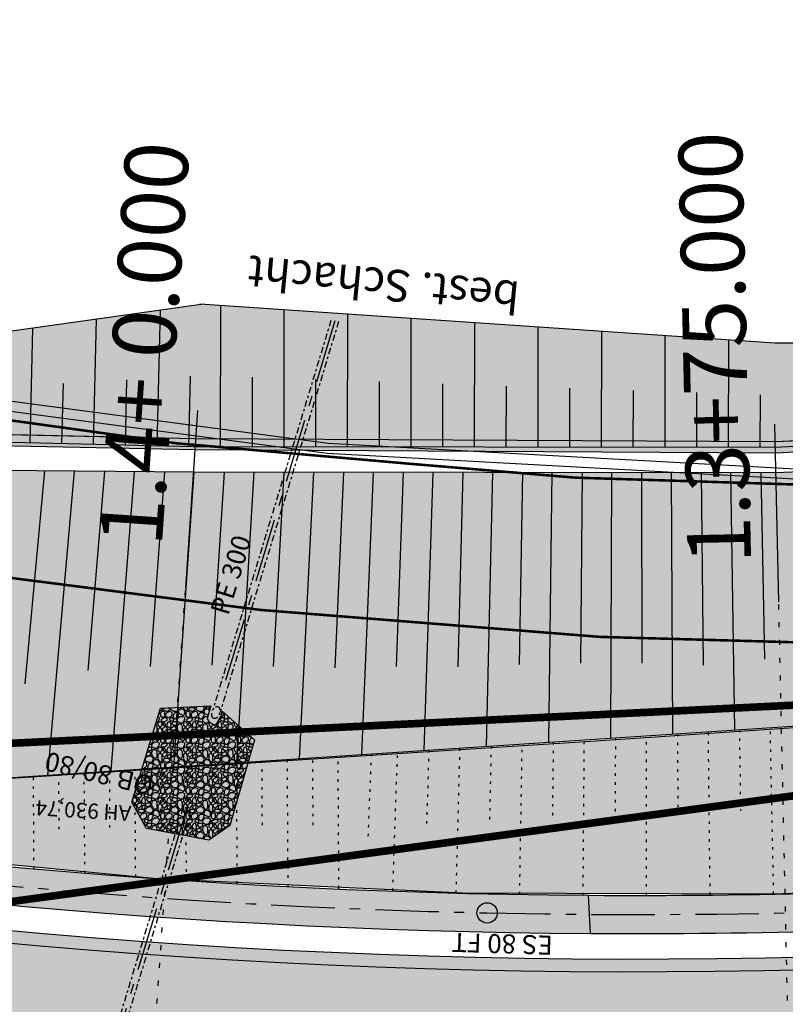
# Model space of a CAD drawing. Units: metres. Extents: x 98109 to 100825, y 380514 to 381234.
# Drawn here: x 99142 to 99173, y 380993 to 381032 of the extents above; entities that cross this region are included whole.
import ezdxf
from ezdxf.enums import TextEntityAlignment as Align

# ---------------------------------------------------------------- set-up
doc = ezdxf.new("R2010")
doc.units = ezdxf.units.M
for name, pattern in [('HIDDEN', [0.375, 0.25, -0.125]), ('l69', [1.5, 0.6, -0.9]), ('PT', [0.115, 0.035, -0.08]), ('PT1', [0.07, 0.02, -0.05]), ('STRL', [0.295, 0.22, -0.075]), ('STRP1', [0.41, 0.25, -0.06, 0.04, -0.06])]:
    doc.linetypes.add(name, pattern=pattern)
doc.layers.get('0').update_dxf_attribs({"linetype": 'CONTINUOUS'})
for name, color, linetype in [('S_ANGLEICHEN', 61, 'PT1'), ('S_BANKETT', 41, 'CONTINUOUS'), ('S_BESCHRIFT18', 240, 'CONTINUOUS'), ('S_Bestand-Fahrbahn', 53, 'STRL'), ('S_BOESCH35', 80, 'CONTINUOUS'), ('S_BOESCH_DAMM', 111, 'CONTINUOUS'), ('S_BOESCH_EINS', 61, 'CONTINUOUS'), ('S_ENTW_LEITUNG', 140, 'STRP1'), ('S_ENTW_TXT25', 140, 'CONTINUOUS'), ('S_FAHRB35', 10, 'CONTINUOUS'), ('S_KUNSTBAU_SICHTB', 200, 'CONTINUOUS'), ('S_LEIT_B_STROM_NIEDERSPANNUNG', 104, 'SIH_BEST_STROM_NS'), ('S_LEIT_B_TELEKOM', 210, 'SIH_BEST_TELE'), ('S_MARK25', 11, 'CONTINUOUS'), ('S_MULDE', 122, 'CONTINUOUS'), ('S_NEUE_WALDGRENZE', 22, 'CONTINUOUS'), ('S_QUERPROF', 10, 'CONTINUOUS'), ('S_QUERPROF_VERL', 51, 'PT1'), ('S_SICHT', 191, 'PT'), ('S_SOLID_AUSSCHLITZEN', 83, 'CONTINUOUS'), ('S_SOLID_DAMM', 63, 'CONTINUOUS'), ('S_SOLID_EINSCHNITT', 233, 'CONTINUOUS'), ('S_SOLID_ENTW', 143, 'CONTINUOUS'), ('S_SOLID_FAHRB', 33, 'CONTINUOUS'), ('S_SOLID_MAUER', 252, 'CONTINUOUS'), ('S_SOLID_PFLASTER', 251, 'CONTINUOUS'), ('S_STRENTW_S', 151, 'CONTINUOUS'), ('S_STRENTW_T01', 140, 'CONTINUOUS')]:
    doc.layers.add(name, color=color, linetype=linetype)
doc.styles.add('DEUTSCH1', font='txt1.shx', dxfattribs={"width": 0.75})
doc.styles.add('SIMPLEX', font='simplex.shx')
doc.linetypes.add('SIH_BEST_STROM_NS', pattern='A,0.087,-0.028,0.087,-0.028,0.087,-0.028,0.087,-0.028,["B-Str-NS",Standard,S=0.035,R=0,X=-0.0001,Y=-0.018],-0.3', length=0.76)
doc.linetypes.add('SIH_BEST_TELE', pattern='A,0.087,-0.028,0.087,-0.028,0.087,-0.028,0.087,-0.028,["B-Tele",Standard,S=0.035,R=0,X=-0.0001,Y=-0.018],-0.22', length=0.68)

# ---------------------------------------------------------------- blocks, each defined once
blk = doc.blocks.new('_STRENTW')
at = {"linetype": 'Continuous'}
blk.add_circle((0, 0), 0.4, dxfattribs=at)
at = {"linetype": 'Continuous', "style": 'DEUTSCH1', "width": 0.75, "flags": 1}
for tag, p in [('STRANG_LAGE_KZ', (0.011, 0.697)), ('STRG_PKT_NR', (0.571, 0.435)), ('STRANG_NR', (0.578, 0.198)), ('QUERKANAL_LAGE_KZ', (2.566, 0.513)), ('ACHS_NR', (0, 0)), ('ROHR_GEFAELLE', (2.566, 0.18)), ('EINLAUF_SEITK_HOEHE1', (2.566, -0.154)), ('STATION_NR', (0.28, -0.47)), ('NORMAL_ABSTAND', (0.425, -0.215)), ('EINLAUF_SEITK_HOEHE2', (2.566, -0.487)), ('EINL_HOEHE', (-0.015, -0.727)), ('EINLAUF_SEITK_HOEHE3', (2.566, -0.82)), ('UP_HOEHE', (-0.015, -1.06)), ('THEO_EINLAUF_SOHLHOEHE', (2.566, -1.154)), ('SCHACHT_TYPE', (-0.015, -1.393)), ('ROHR_TYPE', (-0.015, -1.727)), ('THEO_AUSLAUF_SOHLHOEHE', (2.566, -1.487)), ('ROHR_VERLEG_ART', (-0.015, -2.06)), ('SEITENSTRANG_NR1', (2.566, -1.82)), ('SEITENSTRANG_NR2', (2.566, -2.154)), ('SEITENSTRANG_NR3', (2.566, -2.487)), ('DM_BR_FB_ENTL_LEIST', (2.566, -2.822)), ('DM_BR_FB_UEBER_BUM', (2.566, -3.147)), ('DM_BR_BANKETT_MULDE', (2.566, -3.472)), ('DM_BR_BOESCHUNG', (2.566, -3.768)), ('DM_BR_GELAENDE', (2.566, -4.084)), ('DM_TYPE_GELAENDE', (2.566, -4.371)), ('DM_SEITENSTRG1', (2.566, -4.657)), ('DM_SEITENSTRG2', (2.566, -4.963)), ('DM_SEITENSTRG3', (2.566, -5.279)), ('DM_ROHRDIM_JN', (2.566, -5.594)), ('SCHACHT_KONUS', (2.566, -5.937)), ('EINZUG_LAGE', (2.566, -6.237))]:
    blk.add_attdef(tag, p, '', height=0.2, dxfattribs=at)

msp = doc.modelspace()

# ---------------------------------------------------------------- hatches: boundary and pattern name
at = {"layer": 'S_BANKETT'}
h = msp.add_hatch(color=256, dxfattribs=at)
h.paths.add_polyline_path([(99164.873, 380995.653), (99164.787, 380997.154)], flags=17)
edge = h.paths.add_edge_path()
edge.add_arc((99166.641, 381265.647), 268.5, 226.68258, 269.60437)
edge.add_arc((99166.641, 381265.647), 270, 226.68258, 269.62481)
edge.add_arc((99299.133, 381399.749), 456.984, 220.35909, 226.13298)
edge.add_arc((99299.133, 381399.749), 458.484, 220.35909, 226.13298)
edge.add_arc((98765.886, 380970.524), 226.5, 47.44222, 58.84507)
edge.add_arc((98765.886, 380970.524), 225, 47.44222, 58.72883)
edge.add_arc((98641.465, 380842.024), 405.33, 40.23085, 46.76126)
edge.add_arc((98641.465, 380842.024), 403.83, 40.23085, 46.76126)
edge.add_line((98883.514, 381164.084), (98882.681, 381162.836))
at = {"layer": 'S_SOLID_AUSSCHLITZEN'}
msp.add_hatch(color=256, dxfattribs=at).paths.add_polyline_path([(99300.541, 381019.63), (99298.241, 381018.476), (99277.464, 381014.963), (99241.801, 381006.986), (99221.646, 381002.76), (99211.524, 381000.96), (99203.253, 380999.655), (99190.347, 380998.196), (99179.549, 380997.458), (99172.04, 380997.202), (99159.841, 380997.233), (99147.811, 380997.808), (99134.648, 380999.06), (99124.011, 381000.553), (99140.149, 381001.645), (99164.863, 381003.225), (99198.692, 381005.493), (99206.486, 381006.034), (99228.511, 381009.218), (99249.384, 381012.266), (99276.738, 381016.342), (99296.764, 381019.187)])
at = {"layer": 'S_SOLID_DAMM'}
for points in [[(99217.866, 381019.084), (99241.989, 381022.198), (99267.035, 381026.224), (99269.795, 381026.445), (99275.312, 381026.886), (99280.366, 381027.29), (99285.911, 381027.734), (99291.212, 381028.158), (99294.097, 381028.389), (99296.365, 381027.839, 0.004288), (99296.438, 381027.885), (99296.644, 381028.025), (99296.92, 381028.237), (99297.212, 381028.497), (99297.426, 381028.718), (99297.829, 381029.219), (99298.163, 381029.767), (99298.387, 381030.255), (99277.937, 381029.139), (99266.94, 381028.115), (99242.691, 381024.432), (99214.967, 381020.172), (99194.551, 381019.012), (99172.137, 381018.889), (99149.579, 381020.417), (99133.549, 381018.181), (99118.446, 381021.234), (99104.901, 381024.484), (99083.299, 381031.252), (99062.283, 381039.527), (99041.761, 381049.562), (99031.953, 381055.533), (99029.109, 381057.134), (99025.995, 381058.845), (99023.295, 381060.327), (99022.15, 381060.957), (99021.33, 381061.507), (99019.063, 381057.367), (99028.969, 381051.171), (99037.988, 381046.041), (99048.932, 381040.445), (99059.843, 381035.458), (99070.923, 381030.835), (99081.688, 381026.863), (99094.916, 381022.686), (99103.787, 381020.329), (99126.298, 381015.619), (99149.289, 381015.133), (99172.163, 381015.006), (99194.844, 381016.117)], [(99062.05, 381002.228), (99071.561, 380998.572), (99079.185, 380996.369), (99089.545, 380993.388), (99097.929, 380991.062), (99113.871, 380987.301), (99121.469, 380985.531), (99125.095, 380985.275), (99131.186, 380984.879), (99138.984, 380984.366), (99141.999, 380983.243), (99143.8, 380983.771), (99145.03, 380982.549), (99147.145, 380984.086), (99149.773, 380984.133), (99158.647, 380984.52), (99165.021, 380984.854), (99170.42, 380985.11), (99172.456, 380985.708, -0.138239), (99025.406, 381023.878), (99025.892, 381022.484), (99028.914, 381019.705), (99031.158, 381017.857), (99036.875, 381013.736), (99037.639, 381013.279), (99041.086, 381011.218), (99042.354, 381010.46), (99042.583, 381010.347), (99047.619, 381007.895), (99056.332, 381004.454), (99057.794, 381002.987), (99059.439, 381003.462), (99059.994, 381002.145)]]:
    msp.add_hatch(color=256, dxfattribs=at).paths.add_polyline_path(points)
at = {"layer": 'S_SOLID_EINSCHNITT'}
msp.add_hatch(color=256, dxfattribs=at).paths.add_polyline_path([(99018.794, 381056.093, -0.048611), (98982.172, 381085.264, -0.01972), (98947.394, 381120.482), (98928.732, 381138.751), (98909.619, 381156.822), (98887.486, 381173.632), (98864.849, 381178.004), (98864.348, 381177.771), (98883.067, 381164.356, -0.049838), (98919.104, 381137.336, -0.028525), (98950.912, 381103.816, 0.025194), (98982.444, 381070.291, 0.150046), (99123.794, 381000.588), (99206.276, 381006.019), (99294.635, 381018.939), (99300.656, 381019.695, 0.024322), (99302.998, 381021.176, 0.096609), (99305.785, 381024.073, -0.069464), (99305.426, 381024.821), (99303.618, 381025.639), (99295.794, 381027.535, -0.086363), (99294.133, 381027.108), (99267.29, 381024.975), (99242.279, 381020.966), (99218.107, 381017.866), (99195.068, 381014.819), (99172.167, 381013.788), (99149.236, 381013.815), (99126.065, 381014.028), (99103.56, 381019.061, -0.035696), (99059.587, 381033.822, -0.039274)])
at = {"layer": 'S_SOLID_ENTW'}
h = msp.add_hatch(color=256, dxfattribs=at)
h.paths.add_polyline_path([(99164.873, 380995.653), (99164.787, 380997.154)], flags=17)
edge = h.paths.add_edge_path()
edge.add_arc((99166.641, 381265.647), 268.5, 226.68258, 269.60437)
edge.add_arc((99166.641, 381265.647), 270, 226.68258, 269.62481)
edge.add_arc((99299.133, 381399.749), 456.984, 220.35909, 226.13298)
edge.add_arc((99299.133, 381399.749), 458.484, 220.35909, 226.13298)
edge.add_arc((98641.465, 380842.024), 405.33, 40.23085, 46.76126)
edge.add_arc((98641.465, 380842.024), 403.83, 40.23085, 46.76126)
edge.add_arc((98765.886, 380970.524), 226.5, 47.44222, 58.84507)
edge.add_arc((98765.886, 380970.524), 225, 47.44222, 58.72883)
edge.add_line((98883.514, 381164.084), (98882.681, 381162.836))
for points in [[(98982.444, 381070.291, 0.189495), (99164.787, 380997.154), (99164.873, 380995.653, -0.189595), (98981.41, 381069.205, -0.025199), (98949.768, 381102.846, 0.02852), (98918.083, 381136.237, 0.04932), (98882.681, 381162.836), (98883.514, 381164.084, -0.049259), (98919.104, 381137.336, -0.028525), (98950.912, 381103.816, 0.025194)], [(99250.706, 381007.584, -0.022839), (99296.464, 381016.69, 0.068101), (99303.573, 381020.357, 0.091265), (99306.491, 381023.327), (99305.785, 381024.073, -0.096611), (99302.998, 381021.176, -0.048192), (99298.231, 381018.471, 0.023827), (99250.344, 381009.04, -0.023647), (99203.833, 380999.736, -0.036484), (99164.787, 380997.154), (99164.873, 380995.653, 0.036403), (99204.049, 380998.251, 0.02365)]]:
    msp.add_hatch(color=256, dxfattribs=at).paths.add_polyline_path(points)
at = {"layer": 'S_SOLID_FAHRB'}
msp.add_hatch(color=256, dxfattribs=at).paths.add_polyline_path([(98911.956, 381129.644, -0.028487), (98942.897, 381097.033, 0.025206), (98975.173, 381062.716, 0.227677), (99205.324, 380989.342, 0.023684), (99252.875, 380998.85, -0.024095), (99300.35, 381008.171), (99299.147, 381016.075, 0.000314), (99298.83, 381016.034, 0.023923), (99250.947, 381006.614, -0.023652), (99204.194, 380997.262, -0.22758), (98980.719, 381068.482, -0.025201), (98949.005, 381102.2, 0.028517), (98917.402, 381135.505, 0.360964), (98631.62, 381149.824, 0.025588), (98596.878, 381119.877, -0.012576), (98573.559, 381098.894), (98578.931, 381092.962, 0.012494), (98602.391, 381114.079, -0.025558), (98636.471, 381143.462, -0.360811)])
at = {"layer": 'S_SOLID_MAUER'}
msp.add_hatch(color=256, dxfattribs=at).paths.add_polyline_path([(98861.35, 381176.376), (98864.849, 381178.004), (98888.514, 381175.388), (98910.248, 381157.686), (98929.531, 381139.679), (98948.05, 381121.269), (98965.611, 381103.019), (98973.369, 381095.212), (98982.85, 381085.894), (98990.371, 381078.942), (99000.351, 381070.43), (99009.361, 381063.507), (99018.827, 381057.008), (99028.749, 381050.802), (99037.784, 381045.663), (99048.745, 381040.058), (99059.671, 381035.064), (99070.766, 381030.435), (99081.549, 381026.456), (99094.806, 381022.271), (99103.699, 381019.908), (99126.249, 381015.19), (99149.287, 381014.703), (99172.172, 381014.576), (99194.899, 381015.69), (99217.921, 381018.657), (99242.044, 381021.772), (99267.086, 381025.796), (99294.062, 381027.955), (99305.244, 381025.245), (99305.237, 381025.689), (99294.097, 381028.389), (99267.035, 381026.224), (99241.989, 381022.198), (99217.866, 381019.084), (99194.844, 381016.117), (99172.163, 381015.006), (99149.289, 381015.133), (99126.298, 381015.619), (99103.787, 381020.329), (99094.916, 381022.686), (99081.688, 381026.863), (99070.923, 381030.835), (99059.843, 381035.458), (99048.932, 381040.445), (99037.988, 381046.041), (99028.969, 381051.171), (99019.063, 381057.367), (99009.614, 381063.855), (99000.621, 381070.764), (98990.656, 381079.264), (98983.147, 381086.206), (98973.672, 381095.517), (98965.919, 381103.319), (98948.356, 381121.571), (98929.829, 381139.989), (98910.531, 381158.01), (98888.687, 381175.802), (98864.776, 381178.445), (98861.169, 381176.766)])
at = {"layer": 'S_SOLID_PFLASTER'}
h = msp.add_hatch(dxfattribs=at)
h.set_pattern_fill('AGGREGAT', color=256, style=0)
h.set_pattern_definition([(0, (0, 0), (1, 1), [0.1, -0.15, 0.05, -0.15, 0.05, -0.5]), (0, (0.5, 0.1), (1, 1), [0.05, -0.95]), (0, (0.2, 0.15), (1, 1), [0.05, -0.1, 0.05, -0.8]), (0, (0.7, 0.2), (1, 1), [0.1, -0.9]), (0, (0.8, 0.25), (1, 1), [0.05, -0.95]), (0, (0.5, 0.35), (1, 1), [0.1, -0.9]), (0, (0, 0.4), (1, 1), [0.05, -0.1, 0.05, -0.25, 0.15, -0.4]), (0, (0.7, 0.5), (1, 1), [0.1, -0.9]), (0, (0.1, 0.55), (1, 1), [0.1, -0.05, 0.05, -0.4, 0.05, -0.35]), (0, (0.05, 0.6), (1, 1), [0.05, -0.95]), (0, (0.4, 0.65), (1, 1), [0.05, -0.05, 0.05, -0.85]), (0, (0.25, 0.7), (1, 1), [0.05, -0.95]), (0, (0.9, 0.75), (1, 1), [0.05, -0.95]), (0, (0.45, 0.8), (1, 1), [0.05, -0.4, 0.05, -0.5]), (0, (0.45, 0.85), (1, 1), [0.1, -0.9]), (0, (0.65, 0.9), (1, 1), [0.1, -0.9]), (0, (0.05, 0.95), (1, 1), [0.05, -0.6, 0.1, -0.25]), (90, (0, 0.45), (-1, 1), [0.2, -0.2, 0.1, -0.5]), (90, (0.05, 0.45), (-1, 1), [0.05, -0.35, 0.1, -0.5]), (90, (0.1, 0.2), (-1, 1), [0.15, -0.85]), (90, (0.15, 0.2), (-1, 1), [0.1, -0.9]), (90, (0.2, 0.05), (-1, 1), [0.05, -0.6, 0.05, -0.05, 0.1, -0.15]), (90, (0.3, 0.05), (-1, 1), [0.05, -0.35, 0.05, -0.55]), (90, (0.35, 0.45), (-1, 1), [0.1, -0.15, 0.05, -0.05, 0.1, -0.55]), (90, (0.4, 0.25), (-1, 1), [0.1, -0.55, 0.05, -0.3]), (90, (0.45, 0.05), (-1, 1), [0.05, -0.05, 0.1, -0.8]), (90, (0.55, 0.7), (-1, 1), [0.05, -0.95]), (90, (0.6, 0.7), (-1, 1), [0.1, -0.1, 0.05, -0.05, 0.1, -0.6]), (90, (0.65, 0.25), (-1, 1), [0.05, -0.05, 0.05, -0.1, 0.05, -0.7]), (90, (0.8, 0.6), (-1, 1), [0.2, -0.8]), (90, (0.85, 0.5), (-1, 1), [0.2, -0.15, 0.1, -0.55]), (90, (0.9, 0.1), (-1, 1), [0.05, -0.15, 0.1, -0.7]), (90, (0.95, 0.2), (-1, 1), [0.15, -0.85]), (45, (0.4, 0), (6e-17, 0.9999999983), [0.07071, -1.343503562]), (45, (0.95, 0.05), (6e-17, 0.9999999983), [0.07071, -1.202083562, 0.07071, -0.07071]), (45, (0.3, 0.1), (6e-17, 0.9999999983), [0.07071, -0.56568, 0.07071, -0.707113562]), (45, (0.55, 0.1), (6e-17, 0.9999999983), [0.07071, -1.131373562, 0.07071, -0.14142]), (45, (0.6, 0.1), (6e-17, 0.9999999983), [0.14142, -0.56568, 0.14142, -0.565693562]), (45, (0.35, 0.2), (6e-17, 0.9999999983), [0.0707, -0.6364, 0.0707, -0.0707, 0.0707, -0.495013562]), (45, (0.85, 0.25), (6e-17, 0.9999999983), [0.07071, -0.07071, 0.07071, -1.202083562]), (45, (0.15, 0.3), (6e-17, 0.9999999983), [0.07071, -0.84852, 0.07071, -0.424273562]), (45, (0.95, 0.4), (6e-17, 0.9999999983), [0.0707, -0.0707, 0.0707, -0.28284, 0.0707, -0.848573562]), (45, (0.35, 0.55), (6e-17, 0.9999999983), [0.07071, -1.343503562]), (45, (0.1, 0.6), (6e-17, 0.9999999983), [0.141421, -1.272792562]), (45, (0, 0.7), (6e-17, 0.9999999983), [0.07071, -0.07071, 0.07071, -1.202083562]), (45, (0.55, 0.85), (6e-17, 0.9999999983), [0.07071, -1.343503562]), (45, (0.85, 0.95), (6e-17, 0.9999999983), [0.07071, -1.343503562]), (135, (0.45, 0.1), (6e-17, 0.9999999983), [0.07071, -1.343503562]), (135, (0.5, 0.1), (6e-17, 0.9999999983), [0.07071, -1.343503562]), (135, (0.2, 0.15), (6e-17, 0.9999999983), [0.07071, -0.28284, 0.14142, -0.919243562]), (135, (0, 0.15), (6e-17, 0.9999999983), [0.07071, -1.343503562]), (135, (0.65, 0.3), (6e-17, 0.9999999983), [0.07071, -0.5656854, 0.07071, -0.707108162]), (135, (0.7, 0.3), (6e-17, 0.9999999983), [0.0707, -0.4243, 0.0707, -0.4242, 0.0707, -0.353613562]), (135, (0.1, 0.35), (6e-17, 0.9999999983), [0.07071, -1.343503562]), (135, (0.9, 0.4), (6e-17, 0.9999999983), [0.1414, -0.35355, 0.0707, -0.0707, 0.0707, -0.707163562]), (135, (0.25, 0.55), (6e-17, 0.9999999983), [0.07071, -1.343503562]), (135, (0.65, 0.55), (6e-17, 0.9999999983), [0.141421, -1.272792562]), (135, (0.7, 0.55), (6e-17, 0.9999999983), [0.07071, -1.343503562]), (135, (0.4, 0.65), (6e-17, 0.9999999983), [0.07071, -1.343503562]), (135, (0.1, 0.8), (6e-17, 0.9999999983), [0.07071, -1.343503562]), (135, (0.9, 0.8), (6e-17, 0.9999999983), [0.07071, -1.343503562]), (26.5650512, (0.1, 0), (1, 4e-10), [0.1118, -2.124267977]), (26.5650512, (0, 0.1), (1, 4e-10), [0.1118, -2.124267977]), (26.5650512, (0, 0.15), (1, 4e-10), [0.1118, -2.124267977]), (26.5650512, (0.25, 0.15), (1, 4e-10), [0.1118, -2.124267977]), (26.5650512, (0.2, 0.35), (1, 4e-10), [0.1118, -2.124267977]), (26.5650512, (0.2, 0.4), (1, 4e-10), [0.1118, -2.124267977]), (26.5650512, (0.4, 0.6), (1, 4e-10), [0.1118, -2.124267977]), (26.5650512, (0.45, 0.65), (1, 4e-10), [0.1118, -2.124267977]), (26.5650512, (0.05, 0.75), (1, 4e-10), [0.1118, -2.124267977]), (26.5650512, (0.35, 0.75), (1, 4e-10), [0.1118, -2.124267977]), (63.43494882, (0.85, 0), (5e-11, 1), [0.1118, -2.124267977]), (63.43494882, (0.6, 0.15), (5e-11, 1), [0.1118, -2.124267977]), (63.43494882, (0.45, 0.25), (5e-11, 1), [0.1118, -2.124267977]), (63.43494882, (0.6, 0.4), (5e-11, 1), [0.1118, -2.124267977]), (63.43494882, (0.65, 0.4), (5e-11, 1), [0.1118, -2.124267977]), (63.43494882, (0.3, 0.55), (5e-11, 1), [0.1118, -2.124267977]), (63.43494882, (0.2, 0.6), (5e-11, 1), [0.1118, -2.124267977]), (63.43494882, (0.6, 0.8), (5e-11, 1), [0.1118, -2.124267977]), (63.43494882, (0.2, 0.9), (5e-11, 1), [0.1118, -2.124267977]), (116.5650512, (0.05, 0.6), (-4e-10, 1), [0.1118, -2.124267977]), (116.5650512, (0.65, 0.6), (-4e-10, 1), [0.1118, -2.124267977]), (116.5650512, (0, 0.65), (-4e-10, 1), [0.1118, -2.124267977]), (116.5650512, (0.8, 0.8), (-4e-10, 1), [0.1118, -2.124267977]), (116.5650512, (0.15, 0.85), (-4e-10, 1), [0.1118, -2.124267977]), (116.5650512, (0.35, 0.9), (-4e-10, 1), [0.1118, -2.124267977]), (153.4349488, (0.4, 0), (-1, 4e-10), [0.1118, -2.124267977]), (153.4349488, (0.2, 0.1), (-1, 4e-10), [0.1118, -2.124267977]), (153.4349488, (0.9, 0.15), (-1, 4e-10), [0.1118, -2.124267977]), (153.4349488, (0.8, 0.25), (-1, 4e-10), [0.1118, -2.124267977]), (153.4349488, (0.4, 0.35), (-1, 4e-10), [0.1118, -2.124267977]), (153.4349488, (0.15, 0.4), (-1, 4e-10), [0.1118, -2.124267977]), (153.4349488, (0.45, 0.4), (-1, 4e-10), [0.1118, -2.124267977]), (153.4349488, (0.3, 0.5), (-1, 4e-10), [0.1118, -2.124267977]), (153.4349488, (0.3, 0.75), (-1, 4e-10), [0.1118, -2.124267977]), (153.4349488, (0, 0.95), (-1, 4e-10), [0.1118, -2.124267977]), (153.4349488, (0.6, 0.95), (-1, 4e-10), [0.1118, -2.124267977]), (153.4349488, (0.7, 0.95), (-1, 4e-10), [0.1118, -2.124267977])])
h.paths.add_polyline_path([(99150.37, 381004.41), (99151.64, 381003.281), (99150.669, 380999.899), (99149.835, 380999.331), (99147.387, 380999.787), (99146.812, 381000.819), (99147.941, 381004.52), (99149.919, 381004.616), (99149.829, 381004.296), (99149.779, 381004.106), (99149.839, 381003.996), (99150.013, 381003.883), (99150.139, 381003.896), (99150.309, 381004.18)])

# ---------------------------------------------------------------- linework, layer by layer
at = {"layer": 'S_ANGLEICHEN', "ltscale": 5}
for p, q in [((99172.077, 380997.202), (99171.945, 381003.76)), ((99165.847, 381003.359), (99165.838, 381000.352)), ((99167.078, 380997.148), (99167.068, 381003.439)), ((99168.288, 381003.52), (99168.307, 381000.419)), ((99169.578, 380997.163), (99169.507, 381003.6)), ((99170.726, 381003.68), (99170.776, 381000.484)), ((99159.579, 380997.24), (99159.729, 381002.957)), ((99160.954, 381003.037), (99160.886, 380999.887)), ((99162.078, 380997.186), (99162.179, 381003.118)), ((99163.402, 381003.198), (99163.365, 381000.174)), ((99164.578, 380997.155), (99164.625, 381003.279)), ((99153.947, 380999.917), (99153.93, 381002.575)), ((99154.962, 380997.424), (99154.93, 381002.641)), ((99156.232, 381002.726), (99156.101, 380999.419)), ((99157.08, 380997.318), (99157.275, 381002.795)), ((99158.503, 381002.876), (99158.406, 380999.752)), ((99147.948, 380999.753), (99147.933, 381002.18)), ((99148.96, 380997.73), (99148.932, 381002.246)), ((99149.946, 381000.016), (99149.932, 381002.312)), ((99150.961, 380997.606), (99150.932, 381002.378)), ((99151.947, 380999.917), (99151.931, 381002.443)), ((99152.962, 380997.496), (99152.931, 381002.509)), ((99142.957, 380998.194), (99142.935, 381001.852)), ((99143.948, 380999.753), (99143.934, 381001.917)), ((99144.959, 380998.024), (99144.934, 381001.983)), ((99145.947, 380999.818), (99145.934, 381002.049)), ((99146.96, 380997.87), (99146.933, 381002.115))]:
    msp.add_line(p, q, dxfattribs=at)
at = {"layer": 'S_BANKETT'}
for centre, radius, start, end in [((99166.641, 381265.647), 270, 226.68258, 269.62481), ((99166.64, 381265.646), 279.998, 226.66345, 277.97103), ((99166.641, 381265.647), 270, 269.62481, 277.96402)]:
    msp.add_arc(centre, radius, start, end, dxfattribs=at)
at = {"layer": 'S_Bestand-Fahrbahn', "const_width": 0.1, "flags": 128}
msp.add_lwpolyline([(100468.58, 380602.982), (100468.156, 380595.011), (100458.755, 380596.521), (100453.685, 380596.758), (100448.675, 380596.924), (100434.282, 380597.482), (100411.11, 380598.525), (100391.647, 380599.183), (100388.768, 380599.238), (100369.925, 380599.617), (100355.504, 380600.047), (100353.716, 380600.108), (100339.41, 380600.819), (100323.809, 380601.759), (100307.919, 380603.168), (100290.746, 380605.257), (100290.079, 380604.996), (100289.262, 380604.438), (100288.718, 380603.919), (100288.348, 380603.463), (100288.096, 380603.08), (100285.908, 380598.99), (100282.985, 380600.37), (100283.787, 380602.519), (100283.819, 380605.451), (100283.557, 380606.309), (100273.879, 380608.063), (100260.939, 380610.603), (100249.616, 380613.139), (100236.399, 380616.405), (100226.76, 380619.021), (100226.738, 380618.146), (100228.345, 380616.686), (100227.543, 380613.705), (100215.638, 380620.822), (100208.358, 380624.971), (100194.546, 380629.974), (100178.122, 380636.582), (100163.925, 380642.917), (100148.195, 380650.379), (100128.993, 380659.389), (100112.885, 380667.002), (100097.016, 380674.439), (100081.755, 380681.663), (100066.621, 380688.682), (100051.567, 380695.864), (100036.039, 380703.121), (100019.825, 380710.855), (100003.396, 380718.615), (99987.934, 380726.031), (99971.918, 380733.575), (99956.154, 380741.11), (99940.834, 380748.371), (99924.856, 380755.994), (99908.544, 380763.765), (99895.504, 380769.975), (99882.384, 380776.16), (99870.134, 380781.97), (99869.193, 380781.819), (99868.401, 380781.611), (99866.625, 380780.823), (99859.235, 380785.186), (99858.938, 380786.222), (99857.877, 380787.969), (99843.267, 380794.884), (99828.157, 380802.076), (99811.509, 380809.992), (99795.098, 380817.761), (99779.129, 380825.277), (99763.529, 380832.616), (99747.259, 380840.237), (99730.479, 380848.205), (99713.339, 380856.402), (99697.723, 380863.747), (99681.717, 380871.398), (99665.457, 380879.06), (99653.573, 380884.792), (99636.763, 380892.819), (99620.16, 380900.784), (99602.904, 380909.07), (99586.001, 380917.183), (99571.543, 380924.413), (99569.261, 380923.779), (99567.109, 380922.918), (99559.898, 380926.282), (99555.926, 380932.771), (99543.217, 380940.328), (99530.577, 380947.921), (99519.47, 380954.643), (99511.533, 380959.436), (99499.627, 380966.674), (99486.887, 380974.313), (99477.078, 380979.59), (99470.97, 380976.806), (99463.617, 380979.751), (99464.099, 380982.452), (99463.859, 380983.981), (99463.45, 380985.205), (99462.337, 380987.114), (99458.272, 380989.017), (99447.447, 380991.165), (99441.445, 380993.052), (99433.667, 380995.99), (99428.578, 380997.998), (99424.645, 381000.163), (99418.138, 381003.78), (99407.158, 381007.192), (99396.064, 381009.85), (99383.501, 381012.346), (99364.93, 381015.291), (99349.776, 381016.956), (99334.774, 381018.193), (99320.872, 381018.853), (99305.378, 381018.826), (99289.376, 381018.004), (99273.732, 381016.573), (99258.524, 381014.733), (99243.599, 381012.683), (99227.113, 381010.389), (99211.476, 381008.484), (99196.347, 381007.305), (99180.751, 381006.898), (99165.242, 381007.329), (99151.871, 381008.39), (99137.208, 381010.273), (99122.792, 381012.715), (99108.398, 381015.898), (99095.592, 381019.383), (99081.8, 381023.947), (99068.27, 381029.076), (99054.671, 381035.068), (99043.449, 381040.523), (99028.845, 381048.45), (99016.167, 381056.337), (99003.835, 381064.99), (98991.667, 381074.415), (98980.48, 381084.01), (98969.72, 381094.093), (98958.851, 381104.879), (98947.447, 381116.528), (98936.129, 381128.025), (98915.951, 381148.501), (98905.063, 381159.386), (98895.649, 381168.76), (98886.63, 381177.434), (98876.21, 381186.672), (98868.798, 381192.735), (98858.207, 381200.536), (98852.238, 381204.565), (98846.904, 381207.694), (98841.205, 381210.595), (98835.723, 381212.992), (98834.493, 381213.48), (98826.995, 381216.276), (98822.007, 381217.923), (98821.298, 381218.144), (98815.422, 381219.847), (98810.826, 381221.025), (98807.586, 381221.777), (98804.696, 381222.392), (98799.23, 381223.408), (98794.897, 381224.077), (98793.338, 381224.288), (98787.383, 381224.956), (98782.443, 381225.343), (98778.779, 381225.533), (98772.549, 381225.469), (98767.51, 381225.223), (98763.661, 381224.918), (98758.305, 381224.323), (98753.388, 381223.601), (98748.522, 381222.717), (98743.535, 381221.668), (98737.593, 381220.189), (98734.55, 381219.334), (98729.769, 381217.851), (98724.066, 381215.856), (98721.082, 381214.711), (98715.364, 381212.47), (98710.021, 381210.193), (98707.819, 381209.202), (98702.891, 381206.869), (98698.024, 381204.404), (98691.292, 381200.704), (98685.408, 381197.185), (98678.878, 381192.947), (98675.021, 381190.27), (98673.104, 381188.888), (98668.843, 381185.602), (98664.842, 381182.373), (98661.992, 381179.982), (98660.339, 381178.561), (98656.746, 381175.378), (98653.304, 381172.204), (98652.419, 381171.366), (98648.863, 381167.902), (98644.216, 381163.376), (98641.892, 381161.112), (98640.333, 381159.448), (98637.575, 381156.503), (98635.622, 381154.418), (98633.148, 381151.775), (98631.132, 381149.623), (98630.605, 381149.06), (98626.293, 381144.262), (98621.802, 381139.265), (98621.368, 381138.782), (98617.874, 381134.782), (98609.363, 381125.035), (98603.591, 381118.416), (98600.332, 381114.681), (98597.336, 381111.658), (98592.258, 381106.535), (98589.32, 381103.572), (98585.629, 381100.269), (98580.226, 381095.434), (98577.834, 381093.293), (98575.25, 381091.023), (98572.144, 381088.381), (98568.561, 381085.447), (98566.42, 381083.751), (98561.747, 381080.185), (98558.197, 381085.117), (98560.488, 381086.839), (98563.656, 381089.303), (98568.285, 381093.085), (98572.403, 381096.643), (98574.392, 381098.372), (98580.24, 381103.434), (98582.943, 381105.773), (98583.942, 381106.74), (98588.015, 381110.814), (98592.098, 381114.896), (98592.503, 381115.301), (98596.705, 381119.933), (98600.264, 381123.856), (98602.145, 381125.93), (98606.256, 381130.659), (98611.834, 381137.075), (98619.6, 381145.961), (98621.879, 381148.568), (98624.416, 381151.28), (98628.326, 381155.462), (98630.861, 381158.173), (98632.203, 381159.608), (98634.559, 381162.065), (98636.967, 381164.577), (98638.473, 381166.148), (98639.145, 381166.849), (98642.191, 381169.971), (98646.061, 381173.799), (98650.351, 381177.872), (98651.072, 381178.54), (98652.252, 381179.623), (98657.363, 381184.172), (98661.584, 381187.764), (98661.939, 381188.058), (98666.545, 381191.659), (98672.77, 381196.214), (98679.721, 381200.909), (98683.521, 381203.313), (98688.734, 381206.464), (98693.404, 381209.066), (98695.525, 381210.183), (98703.49, 381214.029), (98709.812, 381216.884), (98715.733, 381219.34), (98717.901, 381220.188), (98725.747, 381223.034), (98731.113, 381224.786), (98732.705, 381225.276), (98736.943, 381226.438), (98741.104, 381227.463), (98745.717, 381228.465), (98747, 381228.72), (98753.67, 381229.873), (98758.888, 381230.58), (98759.999, 381230.709), (98765.287, 381231.203), (98770.133, 381231.484), (98774.168, 381231.595), (98779.12, 381231.577), (98784.471, 381231.367), (98787.788, 381231.12), (98793.534, 381230.445), (98798.313, 381229.746), (98802.611, 381229.008), (98812.225, 381226.977), (98816.081, 381226.013), (98823.764, 381223.803), (98828.298, 381222.302), (98832.188, 381220.895), (98838.819, 381218.232), (98841.401, 381217.091), (98845.251, 381215.263), (98848.841, 381213.423), (98852.233, 381211.559), (98856.74, 381208.885), (98860.762, 381206.294), (98864.858, 381203.445), (98867.064, 381201.743), (98871.93, 381197.939), (98875.558, 381195.101), (98880.153, 381191.23), (98887.04, 381185.257), (98891.994, 381180.653), (98900.14, 381172.889), (98906.435, 381166.609), (98912.285, 381160.765), (98917.252, 381155.797), (98923.638, 381149.376), (98928.194, 381144.786), (98931.763, 381141.178), (98938.96, 381133.896), (98942.588, 381130.226), (98945.969, 381126.807), (98951.401, 381121.305), (98957.888, 381114.663), (98962.912, 381109.543), (98967.324, 381105.169), (98972.302, 381100.233), (98976.493, 381096.213), (98983.798, 381089.318), (98987.354, 381086.173), (98992.545, 381081.717), (98998.549, 381076.795), (99004.194, 381072.467), (99011.913, 381066.775), (99016.272, 381063.684), (99020.882, 381060.466), (99028.043, 381056.191), (99033.321, 381053.042), (99036.944, 381051.014), (99045.94, 381046.132), (99054.559, 381042.007), (99063.486, 381037.898), (99070.216, 381035.005), (99075.613, 381032.749), (99083.968, 381029.701), (99091.98, 381026.974), (99103.157, 381023.663), (99108.076, 381022.441), (99115.162, 381020.71), (99119.93, 381019.642), (99127.877, 381018.148), (99134.141, 381016.992), (99141.909, 381015.872), (99148.547, 381014.954), (99157.684, 381014.151), (99164.262, 381013.599), (99171.03, 381013.388), (99179.012, 381013.139), (99181.16, 381013.168), (99194.633, 381013.449), (99201.651, 381013.948), (99208.805, 381014.594), (99219.707, 381015.869), (99228.342, 381016.878), (99234.62, 381017.638), (99240.245, 381018.394), (99246.048, 381019.173), (99249.503, 381019.629), (99261.922, 381021.264), (99272.479, 381022.471), (99277.869, 381023.082), (99278.742, 381023.163), (99293.595, 381024.341), (99295.055, 381024.412), (99308.829, 381024.937), (99311.462, 381024.933), (99322.407, 381024.816), (99324.129, 381024.767), (99333.845, 381024.417), (99334.98, 381024.34), (99346.776, 381023.376), (99349.264, 381023.135), (99358.758, 381022.163), (99359.428, 381022.094), (99369.194, 381023.082), (99374.731, 381023.029), (99379.209, 381022.415), (99384.737, 381021.409), (99388.042, 381020.808), (99393.7, 381019.189), (99405.645, 381013.978), (99408.814, 381013.12), (99416.387, 381011.068), (99421.391, 381009.625), (99430.62, 381006.685), (99440.198, 381003.227), (99448.336, 381000.157), (99456.695, 380996.821), (99463.998, 380993.308), (99476.055, 380987.189), (99485.453, 380982.301), (99494.857, 380976.711), (99501.056, 380973.027), (99509.142, 380968.219), (99518.658, 380962.54), (99531.79, 380954.57), (99543.24, 380947.66), (99556.725, 380939.625), (99557.81, 380939.298), (99559.035, 380939.089), (99559.885, 380939.038), (99560.849, 380939.072), (99561.593, 380939.164), (99561.876, 380939.224), (99564.234, 380940.486), (99566.226, 380941.883), (99572.582, 380934.457), (99571.986, 380933.718), (99571.802, 380933.195), (99571.761, 380932.927), (99571.789, 380932.324), (99572.032, 380931.649), (99572.263, 380931.311), (99572.587, 380930.993), (99574.946, 380929.752), (99586.266, 380923.799), (99587.092, 380923.389), (99602.117, 380916.142), (99611.88, 380911.43), (99618.286, 380908.338), (99630.242, 380902.676), (99635.917, 380899.99), (99636.542, 380900.019), (99637.295, 380900.17), (99637.917, 380900.406), (99638.536, 380900.763), (99638.847, 380901), (99639.141, 380901.277), (99639.371, 380901.826), (99639.576, 380902.577), (99639.672, 380903.412), (99639.64, 380904.226), (99649.023, 380903.007), (99648.878, 380902.168), (99648.804, 380901.138), (99648.862, 380900.228), (99648.927, 380899.817), (99649.133, 380898.988), (99649.718, 380897.63), (99650.021, 380897.134), (99650.901, 380896.087), (99652.258, 380894.566), (99655.616, 380890.799), (99657.547, 380889.831), (99668.033, 380884.59), (99669.432, 380883.922), (99681.157, 380878.41), (99697.368, 380870.762), (99713.773, 380862.916), (99730.119, 380855.107), (99746.149, 380847.486), (99762.147, 380839.985), (99778.71, 380832.152), (99795.315, 380824.399), (99812.084, 380816.428), (99828.246, 380808.68), (99844.4, 380801.022), (99856.114, 380795.421), (99873.062, 380787.293), (99898.228, 380775.373), (99911.189, 380769.194), (99921.314, 380764.394), (99934.811, 380758.007), (99946.284, 380752.554), (99958.247, 380746.804), (99974.459, 380739.053), (99990.442, 380731.537), (100006.29, 380724.034), (100021.97, 380716.575), (100038.082, 380708.965), (100053.559, 380701.761), (100069.289, 380694.282), (100085.109, 380686.789), (100101.563, 380679.168), (100117.052, 380671.975), (100133.431, 380664.346), (100149.465, 380656.789), (100176.979, 380643.833), (100192.61, 380637.47), (100207.462, 380632.009), (100222.15, 380626.946), (100236.587, 380622.656), (100245.955, 380620.301), (100251.844, 380618.829), (100262.119, 380616.518), (100272.831, 380614.418), (100278.383, 380613.45), (100284.001, 380612.56), (100290.776, 380611.49), (100295.706, 380610.839), (100304.792, 380609.652), (100312.211, 380608.94), (100317.42, 380608.449), (100326.199, 380607.862), (100332.576, 380607.442), (100341.222, 380606.958), (100349.407, 380606.526), (100360.279, 380606.118), (100374.178, 380605.628), (100392.689, 380605.213), (100408.745, 380604.705), (100428.559, 380604.038), (100459.091, 380602.535)], close=True, dxfattribs=at)
at = {"layer": 'S_BOESCH35'}
for p, q in [((99149.625, 381020.424), (99133.549, 381018.181)), ((99172.137, 381018.889), (99149.482, 381020.424)), ((99194.551, 381019.012), (99172.137, 381018.889)), ((99194.98, 381015.816), (99172.122, 381014.787)), ((99149.237, 381014.815), (99126.281, 381015.371)), ((99172.168, 381014.788), (99149.237, 381014.815)), ((99195.068, 381014.819), (99172.167, 381013.788)), ((99149.236, 381013.815), (99126.065, 381014.028)), ((99172.167, 381013.788), (99149.236, 381013.815)), ((99123.794, 381000.588), (99206.276, 381006.019))]:
    msp.add_line(p, q, dxfattribs=at)
at = {"layer": 'S_BOESCH_DAMM'}
for p, q in [((99150.303, 381014.814), (99150.309, 381020.377)), ((99147.803, 381014.85), (99147.932, 381020.187)), ((99152.803, 381014.811), (99152.809, 381020.206)), ((99155.303, 381014.808), (99155.309, 381020.036)), ((99145.304, 381014.91), (99145.423, 381019.837)), ((99157.803, 381014.805), (99157.809, 381019.866)), ((99160.303, 381014.802), (99160.309, 381019.695)), ((99142.805, 381014.971), (99142.914, 381019.488)), ((99162.803, 381014.799), (99162.808, 381019.525)), ((99165.303, 381014.796), (99165.308, 381019.354)), ((99167.803, 381014.793), (99167.808, 381019.184)), ((99170.303, 381014.79), (99170.308, 381019.013)), ((99144.054, 381014.94), (99144.112, 381017.301)), ((99146.554, 381014.88), (99146.616, 381017.446)), ((99149.053, 381014.819), (99149.12, 381017.591)), ((99151.553, 381014.812), (99151.556, 381017.552)), ((99154.053, 381014.809), (99154.056, 381017.465)), ((99156.553, 381014.806), (99156.556, 381017.379)), ((99159.053, 381014.804), (99159.056, 381017.292)), ((99161.553, 381014.801), (99161.556, 381017.205)), ((99164.053, 381014.798), (99164.056, 381017.119)), ((99166.553, 381014.795), (99166.555, 381017.032)), ((99169.053, 381014.792), (99169.055, 381016.945)), ((99171.553, 381014.789), (99171.555, 381016.859))]:
    msp.add_line(p, q, dxfattribs=at)
at = {"layer": 'S_BOESCH_EINS'}
for p, q in [((99143.371, 381013.869), (99142.596, 381005.476)), ((99143.502, 381001.889), (99144.552, 381013.858)), ((99145.732, 381013.847), (99145.08, 381006.002)), ((99145.988, 381002.052), (99146.911, 381013.836)), ((99148.089, 381013.826), (99147.525, 381006.168)), ((99148.466, 381002.216), (99149.267, 381013.815)), ((99150.444, 381013.814), (99149.955, 381006.211)), ((99150.939, 381002.378), (99151.621, 381013.812)), ((99152.797, 381013.811), (99152.377, 381006.165)), ((99153.406, 381002.541), (99153.973, 381013.81)), ((99155.148, 381013.808), (99154.796, 381006.106)), ((99155.868, 381002.703), (99156.323, 381013.807)), ((99157.497, 381013.805), (99157.219, 381006.164)), ((99158.324, 381002.864), (99158.67, 381013.804)), ((99159.844, 381013.803), (99159.637, 381006.154)), ((99160.776, 381003.026), (99161.017, 381013.801)), ((99162.19, 381013.8), (99162.056, 381006.237)), ((99163.225, 381003.187), (99163.363, 381013.799)), ((99164.535, 381013.797), (99164.473, 381006.292)), ((99165.669, 381003.347), (99165.708, 381013.796)), ((99166.88, 381013.794), (99166.887, 381006.292)), ((99168.11, 381003.508), (99168.053, 381013.793)), ((99169.225, 381013.792), (99169.303, 381006.21)), ((99170.549, 381003.669), (99170.398, 381013.79)), ((99171.571, 381013.789), (99171.715, 381006.454))]:
    msp.add_line(p, q, dxfattribs=at)
at = {"layer": 'S_ENTW_LEITUNG'}
for p, q in [((99154.649, 381019.79), (99149.996, 381004.451)), ((99154.949, 381019.746), (99150.283, 381004.364)), ((99148.822, 381000.585), (99143.59, 380983.339)), ((99149.11, 381000.498), (99143.881, 380983.263))]:
    msp.add_line(p, q, dxfattribs=at)
at = {"layer": 'S_ENTW_LEITUNG', "ltscale": 10}
for p, q in [((99154.799, 381019.768), (99150.354, 381005.118)), ((99148.966, 381000.541), (99143.736, 380983.301))]:
    msp.add_line(p, q, dxfattribs=at)
for points in [[(99123.776, 380999.831, 0.034559), (99160.798, 380996.461, 0.034559)], [(99160.798, 380996.461, 0.033649), (99196.96, 380998.11, 0.033649)]]:
    msp.add_lwpolyline(points, format="xyb", dxfattribs=at)
at = {"layer": 'S_ENTW_LEITUNG'}
msp.add_ellipse((99150.115, 381004.35), major_axis=(0.075, 0.235), ratio=0.613671, start_param=-3.141592653589793, end_param=3.141592653589793, dxfattribs=at)
at = {"layer": 'S_FAHRB35'}
for centre, radius, start, end in [((99166.641, 381265.647), 271, 226.68118, 277.9652), ((99166.64, 381265.646), 278.998, 226.66476, 277.96992)]:
    msp.add_arc(centre, radius, start, end, dxfattribs=at)
at = {"layer": 'S_KUNSTBAU_SICHTB'}
for p, q in [((99194.844, 381016.117), (99172.163, 381015.006)), ((99149.289, 381015.133), (99126.298, 381015.619)), ((99172.172, 381014.576), (99194.899, 381015.69)), ((99126.249, 381015.19), (99149.287, 381014.703)), ((99172.163, 381015.006), (99149.289, 381015.133)), ((99149.287, 381014.703), (99172.172, 381014.576))]:
    msp.add_line(p, q, dxfattribs=at)
at = {"layer": 'S_LEIT_B_STROM_NIEDERSPANNUNG', "ltscale": 5, "flags": 128}
msp.add_lwpolyline([(99559.852, 380943.164), (99554.409, 380944.417), (99551.487, 380945.128), (99542.956, 380949.682), (99529.487, 380957.808), (99521.772, 380962.783), (99512.492, 380969.137), (99495.671, 380979.973), (99496.198, 380980.981), (99495.071, 380981.9), (99485.542, 380986.058), (99480.327, 380989.482), (99467.245, 380996.336), (99459.133, 380996.565), (99441.769, 381003.416), (99434.961, 381005.748), (99424.45, 381008.907), (99421.033, 381010.52), (99405.689, 381014.477), (99399.623, 381018.786), (99394.566, 381020.129), (99388.059, 381020.861), (99378.763, 381022.621), (99372.326, 381024.051), (99359.631, 381023.06), (99321.979, 381026.17), (99297.931, 381026.055), (99267.587, 381023.188), (99234.103, 381018.898), (99229.072, 381020.344), (99210.722, 381018.315), (99207.172, 381015.453), (99202.877, 381014.907), (99181.529, 381013.462), (99154.537, 381014.946), (99136.349, 381017.356), (99116.148, 381021.215), (99105.729, 381023.658), (99088.658, 381029.22), (99073.697, 381034.119), (99054.687, 381042.524), (99035.74, 381053.257), (99028.735, 381057.249), (99005.593, 381072.619), (98998.384, 381078.411), (98978.952, 381095.621), (98947.846, 381126.126), (98915.541, 381158.845), (98891.671, 381182.252), (98885.901, 381175.71)], dxfattribs=at)
at = {"layer": 'S_LEIT_B_TELEKOM', "ltscale": 5, "flags": 128}
msp.add_lwpolyline([(99559.762, 380942.774), (99554.317, 380944.028), (99551.343, 380944.751), (99542.758, 380949.334), (99529.275, 380957.469), (99521.55, 380962.45), (99512.271, 380968.803), (99495.147, 380979.835), (99495.692, 380980.877), (99494.861, 380981.556), (99485.351, 380985.705), (99480.123, 380989.137), (99467.141, 380995.939), (99459.051, 380996.167), (99441.631, 381003.04), (99434.839, 381005.367), (99424.307, 381008.532), (99420.896, 381010.142), (99405.517, 381014.108), (99399.45, 381018.418), (99394.492, 381019.735), (99387.999, 381020.466), (99378.683, 381022.229), (99372.298, 381023.647), (99359.631, 381022.659), (99321.963, 381025.77), (99297.951, 381025.655), (99267.632, 381022.791), (99234.071, 381018.491), (99229.038, 381019.938), (99210.882, 381017.93), (99207.334, 381015.071), (99202.916, 381014.509), (99181.532, 381013.062), (99154.5, 381014.547), (99136.285, 381016.961), (99116.064, 381020.823), (99105.621, 381023.272), (99088.534, 381028.84), (99073.553, 381033.745), (99054.507, 381042.166), (99035.542, 381052.909), (99028.525, 381056.909), (99005.356, 381072.296), (98998.126, 381078.106), (98978.679, 381095.328), (98947.564, 381125.843), (98915.259, 381158.561), (98891.692, 381181.671), (98886.201, 381175.445)], dxfattribs=at)
at = {"layer": 'S_MARK25', "linetype": 'l69', "ltscale": 10, "flags": 128}
msp.add_lwpolyline([(100458.914, 380599.53), (100362.495, 380604.877, -0.016911), (100301.431, 380609.516, -0.066742), (100172.668, 380642.386, -0.015668), (100116.852, 380667.584), (99461.23, 380979.832, 0.025224), (99416.903, 380999.214, 0.119924), (99299.381, 381012.072, 0.023904), (99251.911, 381002.732, -0.02366), (99204.77, 380993.304, -0.227626), (98977.956, 381065.59, -0.019746), (98945.951, 381099.617, 0.028502), (98914.679, 381132.575, 0.360888), (98634.045, 381146.643, 0.025573), (98599.635, 381116.978, -0.017369), (98566.949, 381088.129, -0.007455), (98559.545, 381082.35)], format="xyb", dxfattribs=at)
at = {"layer": 'S_MARK25'}
for centre, radius, start, end in [((99166.641, 381265.647), 271.5, 226.67568, 277.94075), ((99166.64, 381265.646), 278.499, 226.66611, 277.96991)]:
    msp.add_arc(centre, radius, start, end, dxfattribs=at)
at = {"layer": 'S_MULDE'}
msp.add_line((99164.873, 380995.653), (99164.787, 380997.154), dxfattribs=at)
for start, end in [(226.68258, 269.60437), (269.60437, 277.96224)]:
    msp.add_arc((99166.641, 381265.647), 268.5, start, end, dxfattribs=at)
at = {"layer": 'S_NEUE_WALDGRENZE', "linetype": 'HIDDEN', "ltscale": 10}
msp.add_lwpolyline([(99146.93, 380980.327, -0.14983), (98990.417, 381040.389, -0.019823)], format="xyb", dxfattribs=at)
at = {"layer": 'S_QUERPROF'}
for p, q in [((99148.929, 381009.258), (99149.411, 381016.242)), ((99172.278, 381008.709), (99172.124, 381015.708))]:
    msp.add_line(p, q, dxfattribs=at)
at = {"layer": 'S_QUERPROF_VERL', "ltscale": 10}
for p, q in [((99146.448, 380973.344), (99148.929, 381009.258)), ((99173.067, 380972.718), (99172.278, 381008.709))]:
    msp.add_line(p, q, dxfattribs=at)
at = {"layer": 'S_SICHT', "ltscale": 10, "const_width": 0.3}
for points in [[(99122.336, 380994.24), (99311.614, 381019.833)], [(99089.631, 381000.587), (99309.952, 381011.313)]]:
    msp.add_lwpolyline(points, dxfattribs=at)
at = {"layer": 'S_SOLID_AUSSCHLITZEN', "flags": 128}
msp.add_lwpolyline([(99300.541, 381019.63), (99298.241, 381018.476), (99277.464, 381014.963), (99241.801, 381006.986), (99221.646, 381002.76), (99211.524, 381000.96), (99203.253, 380999.655), (99190.347, 380998.196), (99179.549, 380997.458), (99172.04, 380997.202), (99159.841, 380997.233), (99147.811, 380997.808), (99134.648, 380999.06), (99124.011, 381000.553), (99140.149, 381001.645), (99164.863, 381003.225), (99198.692, 381005.493), (99206.486, 381006.034), (99228.511, 381009.218), (99249.384, 381012.266), (99276.738, 381016.342), (99296.764, 381019.187)], close=True, dxfattribs=at)
at = {"layer": 'S_SOLID_DAMM', "flags": 128}
msp.add_lwpolyline([(99194.844, 381016.117), (99172.163, 381015.006), (99149.289, 381015.133), (99126.298, 381015.619), (99103.787, 381020.329), (99094.916, 381022.686), (99081.688, 381026.863), (99070.923, 381030.835), (99059.843, 381035.458), (99048.932, 381040.445), (99037.988, 381046.041), (99028.969, 381051.171), (99019.063, 381057.367), (99021.33, 381061.507), (99023.295, 381060.327), (99025.995, 381058.845), (99029.109, 381057.134), (99031.953, 381055.533)], dxfattribs=at)
at = {"layer": 'S_SOLID_ENTW'}
msp.add_line((99164.873, 380995.653), (99164.787, 380997.154), dxfattribs=at)
at = {"layer": 'S_SOLID_PFLASTER'}
msp.add_lwpolyline([(99150.37, 381004.41), (99151.64, 381003.281), (99150.669, 380999.899), (99149.835, 380999.331), (99147.387, 380999.787), (99146.812, 381000.819), (99147.941, 381004.52), (99149.919, 381004.616), (99149.829, 381004.296), (99149.779, 381004.106), (99149.839, 381003.996), (99150.013, 381003.883), (99150.139, 381003.896), (99150.309, 381004.18)], close=True, dxfattribs=at)

# ---------------------------------------------------------------- block references
at = {"layer": 'S_STRENTW_S', "rotation": 1}
msp.add_blockref('_STRENTW', (99160.798, 380996.461), dxfattribs=at)

# ---------------------------------------------------------------- texts
at = {"layer": 'S_BESCHRIFT18', "style": 'SIMPLEX'}
msp.add_text('best. Schacht', height=1.25, rotation=174.478, dxfattribs=at).set_placement((99162.12, 381021.311))
at = {"layer": 'S_ENTW_TXT25', "style": 'SIMPLEX'}
msp.add_text('AH 930,74', height=0.6, rotation=176.5134, dxfattribs=at).set_placement((99144.917, 381000.79), align=Align.CENTER)
at = {"layer": 'S_QUERPROF', "style": 'SIMPLEX'}
for s, rotation, p in [('  1.3+75.000', 91.2569, (99171.228, 381008.686)), ('  1.4+ 0.000', 86.0481, (99147.881, 381009.331))]:
    msp.add_text(s, height=2.5, rotation=rotation, dxfattribs=at).set_placement(p)
at = {"layer": 'S_STRENTW_T01', "style": 'SIMPLEX'}
msp.add_text('PE 300', height=0.75, rotation=73.1321, dxfattribs=at).set_placement((99150.346, 381009.88), align=Align.TOP_CENTER)
msp.add_text('OB 80/80', height=0.75, rotation=166.5141, dxfattribs=at).set_placement((99145.661, 381002.54), align=Align.BOTTOM_CENTER)
msp.add_text('ES 80 FT', height=0.75, rotation=178.2873, dxfattribs=at).set_placement((99163.394, 380995.559))

doc.saveas('drawing.dxf')
